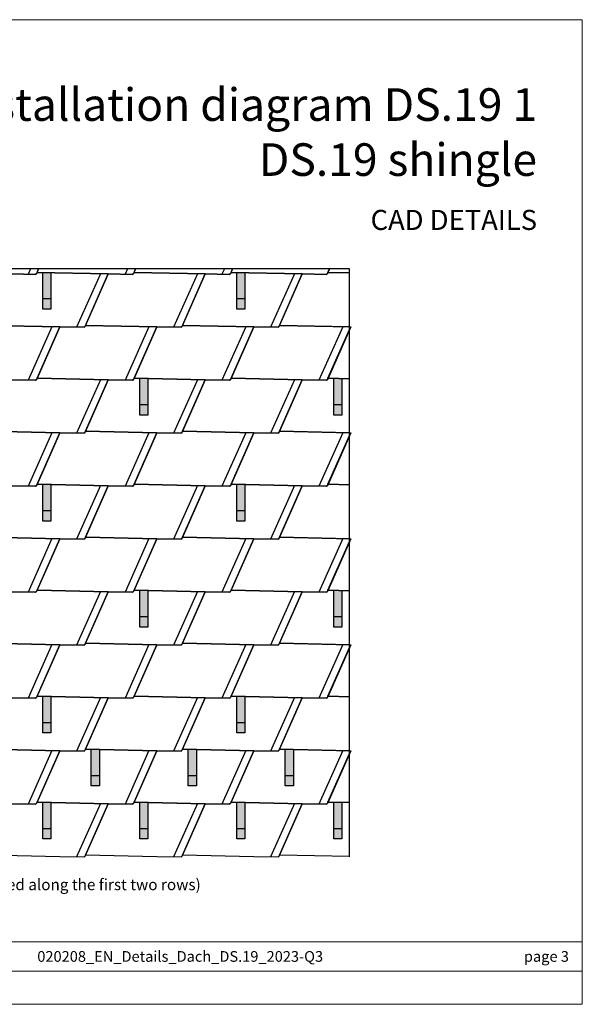
# Model space of a CAD drawing. Units: millimetres. Extents: x -19674 to 50359, y 0 to 4832.
# Drawn here: x -13923 to -11162, y 0 to 4832 of the extents above; entities that cross this region are included whole.
import ezdxf

# ---------------------------------------------------------------- set-up
doc = ezdxf.new("R2010")
doc.units = ezdxf.units.MM
for name, color, linetype, lineweight, true_color in [('01_PREFA-Dachprodukt', 7, 'Continuous', 25, 0xe1000f), ('02_PREFA-Schneefang', 7, 'Continuous', 25, 0xff7f7f), ('02_PREFA-Schneefang-schraffur', 7, 'Continuous', 25, 0xffb4b4), ('10_Blattrahmen', 7, 'Continuous', 20, 0x000000), ('99_Text_1_DE', 7, 'Continuous', 25, 0xe1000f), ('99_Text_3_DE', 7, 'Continuous', 5, 0x505f69)]:
    doc.layers.add(name, color=color, linetype=linetype, lineweight=lineweight, true_color=true_color)
doc.layers.add('01_PREFA-Dachprodukt_Kantung', color=7, linetype='Continuous', true_color=0xff8080)
doc.layers.add('99_Text_2_DE', color=7, linetype='Continuous')
doc.styles.add('Arial', font='arial.ttf')
doc.styles.add('PREFA_Standard', font='arial.ttf', dxfattribs={"height": 20})

# ---------------------------------------------------------------- blocks, each defined once
blk = doc.blocks.new('A$C303698f2')
at = {"layer": '10_Blattrahmen'}
for p, q in [((666.01, -440.96), (28.02, -440.96)), ((28.02, -455.06), (666.01, -455.06))]:
    blk.add_line(p, q, dxfattribs=at)
blk.add_lwpolyline([(666.01, -470.92), (666.01, 0), (0, 0), (0, -470.92)], close=True, dxfattribs=at)

msp = doc.modelspace()

# ---------------------------------------------------------------- hatches: boundary and pattern name
at = {"layer": '02_PREFA-Schneefang-schraffur'}
h = msp.add_hatch(color=256, dxfattribs=at)
h.dxf.hatch_style = 1
h.paths.add_polyline_path([(-13769.548, 3590.6), (-13809.552, 3591.476), (-13809.552, 3591.422)])
h.paths.add_polyline_path([(-13769.497, 3461.476), (-13769.548, 3590.6), (-13809.552, 3591.422), (-13809.497, 3461.476)])
h.paths.add_polyline_path([(-13769.481, 3411.476), (-13769.497, 3461.476), (-13809.497, 3461.476), (-13809.481, 3411.476)])
h = msp.add_hatch(color=256, dxfattribs=at)
h.dxf.hatch_style = 1
h.paths.add_polyline_path([(-12817.548, 3590.6), (-12857.552, 3591.476), (-12857.552, 3591.422)])
h.paths.add_polyline_path([(-12817.497, 3461.476), (-12817.548, 3590.6), (-12857.552, 3591.422), (-12857.497, 3461.476)])
h.paths.add_polyline_path([(-12817.481, 3411.476), (-12817.497, 3461.476), (-12857.497, 3461.476), (-12857.481, 3411.476)])
h = msp.add_hatch(color=256, dxfattribs=at)
h.dxf.hatch_style = 1
h.paths.add_polyline_path([(-13293.548, 3070.6), (-13333.552, 3071.476), (-13333.552, 3071.422)])
h.paths.add_polyline_path([(-13293.497, 2941.476), (-13293.548, 3070.6), (-13333.552, 3071.422), (-13333.497, 2941.476)])
h.paths.add_polyline_path([(-13293.481, 2891.476), (-13293.497, 2941.476), (-13333.497, 2941.476), (-13333.481, 2891.476)])
h = msp.add_hatch(color=256, dxfattribs=at)
h.dxf.hatch_style = 1
h.paths.add_polyline_path([(-12341.548, 3070.6), (-12381.552, 3071.476), (-12381.552, 3071.422)])
h.paths.add_polyline_path([(-12341.497, 2941.476), (-12341.548, 3070.6), (-12381.552, 3071.422), (-12381.497, 2941.476)])
h.paths.add_polyline_path([(-12341.481, 2891.476), (-12341.497, 2941.476), (-12381.497, 2941.476), (-12381.481, 2891.476)])
h = msp.add_hatch(color=256, dxfattribs=at)
h.dxf.hatch_style = 1
h.paths.add_polyline_path([(-13769.548, 2550.6), (-13809.552, 2551.476), (-13809.552, 2551.422)])
h.paths.add_polyline_path([(-13769.497, 2421.476), (-13769.548, 2550.6), (-13809.552, 2551.422), (-13809.497, 2421.476)])
h.paths.add_polyline_path([(-13769.481, 2371.476), (-13769.497, 2421.476), (-13809.497, 2421.476), (-13809.481, 2371.476)])
h = msp.add_hatch(color=256, dxfattribs=at)
h.dxf.hatch_style = 1
h.paths.add_polyline_path([(-12817.548, 2550.6), (-12857.552, 2551.476), (-12857.552, 2551.422)])
h.paths.add_polyline_path([(-12817.497, 2421.476), (-12817.548, 2550.6), (-12857.552, 2551.422), (-12857.497, 2421.476)])
h.paths.add_polyline_path([(-12817.481, 2371.476), (-12817.497, 2421.476), (-12857.497, 2421.476), (-12857.481, 2371.476)])
h = msp.add_hatch(color=256, dxfattribs=at)
h.dxf.hatch_style = 1
h.paths.add_polyline_path([(-13293.548, 2030.6), (-13333.552, 2031.476), (-13333.552, 2031.422)])
h.paths.add_polyline_path([(-13293.497, 1901.476), (-13293.548, 2030.6), (-13333.552, 2031.422), (-13333.497, 1901.476)])
h.paths.add_polyline_path([(-13293.481, 1851.476), (-13293.497, 1901.476), (-13333.497, 1901.476), (-13333.481, 1851.476)])
h = msp.add_hatch(color=256, dxfattribs=at)
h.dxf.hatch_style = 1
h.paths.add_polyline_path([(-12341.548, 2030.6), (-12381.552, 2031.476), (-12381.552, 2031.422)])
h.paths.add_polyline_path([(-12341.497, 1901.476), (-12341.548, 2030.6), (-12381.552, 2031.422), (-12381.497, 1901.476)])
h.paths.add_polyline_path([(-12341.481, 1851.476), (-12341.497, 1901.476), (-12381.497, 1901.476), (-12381.481, 1851.476)])
h = msp.add_hatch(color=256, dxfattribs=at)
h.dxf.hatch_style = 1
h.paths.add_polyline_path([(-13769.548, 1510.6), (-13809.552, 1511.476), (-13809.552, 1511.422)])
h.paths.add_polyline_path([(-13769.497, 1381.476), (-13769.548, 1510.6), (-13809.552, 1511.422), (-13809.497, 1381.476)])
h.paths.add_polyline_path([(-13769.481, 1331.476), (-13769.497, 1381.476), (-13809.497, 1381.476), (-13809.481, 1331.476)])
h = msp.add_hatch(color=256, dxfattribs=at)
h.dxf.hatch_style = 1
h.paths.add_polyline_path([(-12817.548, 1510.6), (-12857.552, 1511.476), (-12857.552, 1511.422)])
h.paths.add_polyline_path([(-12817.497, 1381.476), (-12817.548, 1510.6), (-12857.552, 1511.422), (-12857.497, 1381.476)])
h.paths.add_polyline_path([(-12817.481, 1331.476), (-12817.497, 1381.476), (-12857.497, 1381.476), (-12857.481, 1331.476)])
h = msp.add_hatch(color=256, dxfattribs=at)
h.dxf.hatch_style = 1
h.paths.add_polyline_path([(-13531.548, 1250.6), (-13571.552, 1251.476), (-13571.552, 1251.422)])
h.paths.add_polyline_path([(-13531.497, 1121.476), (-13531.548, 1250.6), (-13571.552, 1251.422), (-13571.497, 1121.476)])
h.paths.add_polyline_path([(-13531.481, 1071.476), (-13531.497, 1121.476), (-13571.497, 1121.476), (-13571.481, 1071.476)])
h = msp.add_hatch(color=256, dxfattribs=at)
h.dxf.hatch_style = 1
h.paths.add_polyline_path([(-13055.548, 1250.6), (-13095.552, 1251.476), (-13095.552, 1251.422)])
h.paths.add_polyline_path([(-13055.497, 1121.476), (-13055.548, 1250.6), (-13095.552, 1251.422), (-13095.497, 1121.476)])
h.paths.add_polyline_path([(-13055.481, 1071.476), (-13055.497, 1121.476), (-13095.497, 1121.476), (-13095.481, 1071.476)])
h = msp.add_hatch(color=256, dxfattribs=at)
h.dxf.hatch_style = 1
h.paths.add_polyline_path([(-12579.548, 1250.6), (-12619.552, 1251.476), (-12619.552, 1251.422)])
h.paths.add_polyline_path([(-12579.497, 1121.476), (-12579.548, 1250.6), (-12619.552, 1251.422), (-12619.497, 1121.476)])
h.paths.add_polyline_path([(-12579.481, 1071.476), (-12579.497, 1121.476), (-12619.497, 1121.476), (-12619.481, 1071.476)])
h = msp.add_hatch(color=256, dxfattribs=at)
h.dxf.hatch_style = 1
h.paths.add_polyline_path([(-13769.548, 990.6), (-13809.552, 991.476), (-13809.552, 991.422)])
h.paths.add_polyline_path([(-13769.497, 861.476), (-13769.548, 990.6), (-13809.552, 991.422), (-13809.497, 861.476)])
h.paths.add_polyline_path([(-13769.481, 811.476), (-13769.497, 861.476), (-13809.497, 861.476), (-13809.481, 811.476)])
h = msp.add_hatch(color=256, dxfattribs=at)
h.dxf.hatch_style = 1
h.paths.add_polyline_path([(-13293.548, 990.6), (-13333.552, 991.476), (-13333.552, 991.422)])
h.paths.add_polyline_path([(-13293.497, 861.476), (-13293.548, 990.6), (-13333.552, 991.422), (-13333.497, 861.476)])
h.paths.add_polyline_path([(-13293.481, 811.476), (-13293.497, 861.476), (-13333.497, 861.476), (-13333.481, 811.476)])
h = msp.add_hatch(color=256, dxfattribs=at)
h.dxf.hatch_style = 1
h.paths.add_polyline_path([(-12817.548, 990.6), (-12857.552, 991.476), (-12857.552, 991.422)])
h.paths.add_polyline_path([(-12817.497, 861.476), (-12817.548, 990.6), (-12857.552, 991.422), (-12857.497, 861.476)])
h.paths.add_polyline_path([(-12817.481, 811.476), (-12817.497, 861.476), (-12857.497, 861.476), (-12857.481, 811.476)])
h = msp.add_hatch(color=256, dxfattribs=at)
h.dxf.hatch_style = 1
h.paths.add_polyline_path([(-12341.548, 990.6), (-12381.552, 991.476), (-12381.552, 991.422)])
h.paths.add_polyline_path([(-12341.497, 861.476), (-12341.548, 990.6), (-12381.552, 991.422), (-12381.497, 861.476)])
h.paths.add_polyline_path([(-12341.481, 811.476), (-12341.497, 861.476), (-12381.497, 861.476), (-12381.481, 811.476)])

# ---------------------------------------------------------------- linework, layer by layer
at = {"layer": '01_PREFA-Dachprodukt'}
for points in [[(-12303.962, 723.421), (-12303.962, 3608.643), (-16931.858, 3608.643), (-16931.858, 732.096)], [(-13840.951, 3585.118), (-13841.373, 3585.062), (-13841.688, 3584.996), (-13842.102, 3584.877), (-13842.571, 3584.692), (-13843.215, 3584.343), (-13843.574, 3584.089), (-13844.013, 3583.702), (-13844.172, 3583.539), (-13844.378, 3583.302), (-13844.551, 3583.077), (-13844.692, 3582.871), (-13844.805, 3582.691), (-13844.864, 3582.589), (-13844.993, 3582.345), (-13964.022, 3584.434), (-14313.858, 3592.096), (-14306.525, 3608.643)], [(-13964.022, 3584.434), (-13844.993, 3582.345), (-13844.864, 3582.589), (-13844.805, 3582.691), (-13844.692, 3582.871), (-13844.551, 3583.077), (-13844.378, 3583.302), (-13844.172, 3583.539), (-13844.013, 3583.702), (-13843.574, 3584.089), (-13843.215, 3584.343), (-13842.571, 3584.692), (-13842.102, 3584.877), (-13841.688, 3584.996), (-13841.373, 3585.062), (-13840.951, 3585.118), (-13837.858, 3592.096), (-13488.022, 3584.434), (-13602.951, 3325.118)], [(-13830.525, 3608.643), (-13840.951, 3585.118)], [(-13364.951, 3585.118), (-13365.373, 3585.062), (-13365.688, 3584.996), (-13366.102, 3584.877), (-13366.571, 3584.692), (-13367.215, 3584.343), (-13367.574, 3584.089), (-13368.013, 3583.702), (-13368.172, 3583.539), (-13368.378, 3583.302), (-13368.551, 3583.077), (-13368.692, 3582.871), (-13368.805, 3582.691), (-13368.864, 3582.589), (-13368.993, 3582.345), (-13488.022, 3584.434), (-13837.858, 3592.096), (-13830.525, 3608.643)], [(-13126.951, 3325.118), (-13127.373, 3325.062), (-13127.688, 3324.996), (-13128.102, 3324.877), (-13128.571, 3324.692), (-13129.215, 3324.343), (-13129.574, 3324.089), (-13130.013, 3323.702), (-13130.172, 3323.539), (-13130.378, 3323.302), (-13130.551, 3323.077), (-13130.692, 3322.871), (-13130.805, 3322.691), (-13130.864, 3322.59), (-13130.993, 3322.345), (-13250.022, 3324.434), (-13599.858, 3332.096), (-13488.022, 3584.434), (-13368.993, 3582.345), (-13368.864, 3582.589), (-13368.805, 3582.691), (-13368.692, 3582.871), (-13368.551, 3583.077), (-13368.378, 3583.302), (-13368.172, 3583.539), (-13368.013, 3583.702), (-13367.574, 3584.089), (-13367.215, 3584.343), (-13366.571, 3584.692), (-13366.102, 3584.877), (-13365.688, 3584.996), (-13365.373, 3585.062), (-13364.951, 3585.118), (-13361.858, 3592.096), (-13012.022, 3584.434), (-13126.951, 3325.118)], [(-13354.525, 3608.643), (-13364.951, 3585.118)], [(-12888.951, 3585.118), (-12889.373, 3585.062), (-12889.688, 3584.996), (-12890.102, 3584.877), (-12890.571, 3584.692), (-12891.215, 3584.343), (-12891.574, 3584.089), (-12892.013, 3583.702), (-12892.172, 3583.539), (-12892.378, 3583.302), (-12892.551, 3583.077), (-12892.692, 3582.871), (-12892.805, 3582.691), (-12892.864, 3582.589), (-12892.993, 3582.345), (-13012.022, 3584.434), (-13361.858, 3592.096), (-13354.525, 3608.643)], [(-12650.951, 3325.118), (-12651.373, 3325.062), (-12651.688, 3324.996), (-12652.102, 3324.877), (-12652.571, 3324.692), (-12653.215, 3324.343), (-12653.574, 3324.089), (-12654.013, 3323.702), (-12654.172, 3323.539), (-12654.378, 3323.302), (-12654.551, 3323.077), (-12654.692, 3322.871), (-12654.805, 3322.691), (-12654.864, 3322.59), (-12654.993, 3322.345), (-12774.022, 3324.434), (-13123.858, 3332.096), (-13012.022, 3584.434), (-12892.993, 3582.345), (-12892.864, 3582.589), (-12892.805, 3582.691), (-12892.692, 3582.871), (-12892.551, 3583.077), (-12892.378, 3583.302), (-12892.172, 3583.539), (-12892.013, 3583.702), (-12891.574, 3584.089), (-12891.215, 3584.343), (-12890.571, 3584.692), (-12890.102, 3584.877), (-12889.688, 3584.996), (-12889.373, 3585.062), (-12888.951, 3585.118), (-12885.858, 3592.096), (-12536.022, 3584.434), (-12650.951, 3325.118)], [(-12878.525, 3608.643), (-12888.951, 3585.118)], [(-12412.951, 3585.118), (-12413.373, 3585.062), (-12413.688, 3584.996), (-12414.102, 3584.877), (-12414.571, 3584.692), (-12415.215, 3584.343), (-12415.574, 3584.089), (-12416.013, 3583.702), (-12416.172, 3583.539), (-12416.378, 3583.302), (-12416.551, 3583.077), (-12416.692, 3582.871), (-12416.805, 3582.691), (-12416.864, 3582.589), (-12416.993, 3582.345), (-12536.022, 3584.434), (-12885.858, 3592.096), (-12878.525, 3608.643)], [(-12303.962, 3324.564), (-12647.858, 3332.096), (-12536.022, 3584.434), (-12416.993, 3582.345), (-12416.864, 3582.589), (-12416.805, 3582.691), (-12416.692, 3582.871), (-12416.551, 3583.077), (-12416.378, 3583.302), (-12416.172, 3583.539), (-12416.013, 3583.702), (-12415.574, 3584.089), (-12415.215, 3584.343), (-12414.571, 3584.692), (-12414.102, 3584.877), (-12413.688, 3584.996), (-12413.373, 3585.062), (-12412.951, 3585.118), (-12409.858, 3592.096), (-12303.962, 3589.777)], [(-12402.525, 3608.643), (-12412.951, 3585.118)], [(-12303.962, 3589.777), (-12409.858, 3592.096), (-12402.525, 3608.643)], [(-13602.951, 3325.118), (-13603.373, 3325.062), (-13603.688, 3324.996), (-13604.102, 3324.877), (-13604.571, 3324.692), (-13605.215, 3324.343), (-13605.574, 3324.089), (-13606.013, 3323.702), (-13606.172, 3323.539), (-13606.378, 3323.302), (-13606.551, 3323.077), (-13606.692, 3322.871), (-13606.805, 3322.691), (-13606.864, 3322.59), (-13606.993, 3322.345), (-13726.022, 3324.434), (-14075.858, 3332.096)], [(-14075.858, 3332.096), (-13726.022, 3324.434), (-13840.951, 3065.118)], [(-13364.951, 3065.118), (-13365.372, 3065.062), (-13365.688, 3064.996), (-13366.102, 3064.877), (-13366.571, 3064.692), (-13367.215, 3064.343), (-13367.574, 3064.089), (-13368.013, 3063.702), (-13368.172, 3063.539), (-13368.378, 3063.302), (-13368.551, 3063.077), (-13368.692, 3062.871), (-13368.805, 3062.691), (-13368.864, 3062.59), (-13368.993, 3062.345), (-13488.022, 3064.434), (-13837.858, 3072.096), (-13726.022, 3324.434), (-13606.993, 3322.345), (-13606.864, 3322.59), (-13606.805, 3322.691), (-13606.692, 3322.871), (-13606.551, 3323.077), (-13606.378, 3323.302), (-13606.172, 3323.539), (-13606.013, 3323.702), (-13605.574, 3324.089), (-13605.215, 3324.343), (-13604.571, 3324.692), (-13604.102, 3324.877), (-13603.688, 3324.996), (-13603.373, 3325.062), (-13602.951, 3325.118), (-13599.858, 3332.096), (-13250.022, 3324.434), (-13364.951, 3065.118)], [(-12888.951, 3065.118), (-12889.372, 3065.062), (-12889.688, 3064.996), (-12890.102, 3064.877), (-12890.571, 3064.692), (-12891.215, 3064.343), (-12891.574, 3064.089), (-12892.013, 3063.702), (-12892.172, 3063.539), (-12892.378, 3063.302), (-12892.551, 3063.077), (-12892.692, 3062.871), (-12892.805, 3062.691), (-12892.864, 3062.59), (-12892.993, 3062.345), (-13012.022, 3064.434), (-13361.858, 3072.096), (-13250.022, 3324.434), (-13130.993, 3322.345), (-13130.864, 3322.59), (-13130.805, 3322.691), (-13130.692, 3322.871), (-13130.551, 3323.077), (-13130.378, 3323.302), (-13130.172, 3323.539), (-13130.013, 3323.702), (-13129.574, 3324.089), (-13129.215, 3324.343), (-13128.571, 3324.692), (-13128.102, 3324.877), (-13127.688, 3324.996), (-13127.373, 3325.062), (-13126.951, 3325.118), (-13123.858, 3332.096), (-12774.022, 3324.434), (-12888.951, 3065.118)], [(-12412.951, 3065.118), (-12413.372, 3065.062), (-12413.688, 3064.996), (-12414.102, 3064.877), (-12414.571, 3064.692), (-12415.215, 3064.343), (-12415.574, 3064.089), (-12416.013, 3063.702), (-12416.172, 3063.539), (-12416.378, 3063.302), (-12416.551, 3063.077), (-12416.692, 3062.871), (-12416.805, 3062.691), (-12416.864, 3062.59), (-12416.993, 3062.345), (-12536.022, 3064.434), (-12885.858, 3072.096), (-12774.022, 3324.434), (-12654.993, 3322.345), (-12654.864, 3322.59), (-12654.805, 3322.691), (-12654.692, 3322.871), (-12654.551, 3323.077), (-12654.378, 3323.302), (-12654.172, 3323.539), (-12654.013, 3323.702), (-12653.574, 3324.089), (-12653.215, 3324.343), (-12652.571, 3324.692), (-12652.102, 3324.877), (-12651.688, 3324.996), (-12651.373, 3325.062), (-12650.951, 3325.118), (-12647.858, 3332.096), (-12298.022, 3324.434), (-12412.951, 3065.118)], [(-12303.962, 3069.777), (-12409.858, 3072.096), (-12303.962, 3311.032)], [(-13964.022, 3064.434), (-13844.993, 3062.345), (-13844.864, 3062.59), (-13844.805, 3062.691), (-13844.692, 3062.871), (-13844.551, 3063.077), (-13844.378, 3063.302), (-13844.172, 3063.539), (-13844.013, 3063.702), (-13843.574, 3064.089), (-13843.215, 3064.343), (-13842.571, 3064.692), (-13842.102, 3064.877), (-13841.688, 3064.996), (-13841.372, 3065.062), (-13840.951, 3065.118), (-13837.858, 3072.096), (-13488.022, 3064.434), (-13602.951, 2805.118)], [(-13840.951, 3065.118), (-13841.372, 3065.062), (-13841.688, 3064.996), (-13842.102, 3064.877), (-13842.571, 3064.692), (-13843.215, 3064.343), (-13843.574, 3064.089), (-13844.013, 3063.702), (-13844.172, 3063.539), (-13844.378, 3063.302), (-13844.551, 3063.077), (-13844.692, 3062.871), (-13844.805, 3062.691), (-13844.864, 3062.59), (-13844.993, 3062.345), (-13964.022, 3064.434)], [(-13126.951, 2805.118), (-13127.372, 2805.062), (-13127.688, 2804.996), (-13128.102, 2804.877), (-13128.571, 2804.692), (-13129.215, 2804.343), (-13129.574, 2804.089), (-13130.013, 2803.702), (-13130.172, 2803.539), (-13130.378, 2803.302), (-13130.551, 2803.077), (-13130.692, 2802.871), (-13130.805, 2802.691), (-13130.864, 2802.59), (-13130.993, 2802.345), (-13250.022, 2804.434), (-13599.858, 2812.096), (-13488.022, 3064.434), (-13368.993, 3062.345), (-13368.864, 3062.59), (-13368.805, 3062.691), (-13368.692, 3062.871), (-13368.551, 3063.077), (-13368.378, 3063.302), (-13368.172, 3063.539), (-13368.013, 3063.702), (-13367.574, 3064.089), (-13367.215, 3064.343), (-13366.571, 3064.692), (-13366.102, 3064.877), (-13365.688, 3064.996), (-13365.372, 3065.062), (-13364.951, 3065.118), (-13361.858, 3072.096), (-13012.022, 3064.434), (-13126.951, 2805.118)], [(-12650.951, 2805.118), (-12651.372, 2805.062), (-12651.688, 2804.996), (-12652.102, 2804.877), (-12652.571, 2804.692), (-12653.215, 2804.343), (-12653.574, 2804.089), (-12654.013, 2803.702), (-12654.172, 2803.539), (-12654.378, 2803.302), (-12654.551, 2803.077), (-12654.692, 2802.871), (-12654.805, 2802.691), (-12654.864, 2802.59), (-12654.993, 2802.345), (-12774.022, 2804.434), (-13123.858, 2812.096), (-13012.022, 3064.434), (-12892.993, 3062.345), (-12892.864, 3062.59), (-12892.805, 3062.691), (-12892.692, 3062.871), (-12892.551, 3063.077), (-12892.378, 3063.302), (-12892.172, 3063.539), (-12892.013, 3063.702), (-12891.574, 3064.089), (-12891.215, 3064.343), (-12890.571, 3064.692), (-12890.102, 3064.877), (-12889.688, 3064.996), (-12889.372, 3065.062), (-12888.951, 3065.118), (-12885.858, 3072.096), (-12536.022, 3064.434), (-12650.951, 2805.118)], [(-12303.962, 2804.564), (-12647.858, 2812.096), (-12536.022, 3064.434), (-12416.993, 3062.345), (-12416.864, 3062.59), (-12416.805, 3062.691), (-12416.692, 3062.871), (-12416.551, 3063.077), (-12416.378, 3063.302), (-12416.172, 3063.539), (-12416.013, 3063.702), (-12415.574, 3064.089), (-12415.215, 3064.343), (-12414.571, 3064.692), (-12414.102, 3064.877), (-12413.688, 3064.996), (-12413.372, 3065.062), (-12412.951, 3065.118), (-12409.858, 3072.096), (-12303.962, 3069.777)], [(-13602.951, 2805.118), (-13603.372, 2805.062), (-13603.688, 2804.996), (-13604.102, 2804.877), (-13604.571, 2804.692), (-13605.215, 2804.343), (-13605.574, 2804.089), (-13606.013, 2803.702), (-13606.172, 2803.539), (-13606.378, 2803.302), (-13606.551, 2803.077), (-13606.692, 2802.871), (-13606.805, 2802.691), (-13606.864, 2802.59), (-13606.993, 2802.345), (-13726.022, 2804.434), (-14075.858, 2812.096)], [(-14075.858, 2812.096), (-13726.022, 2804.434), (-13840.951, 2545.118)], [(-13364.951, 2545.118), (-13365.372, 2545.062), (-13365.688, 2544.996), (-13366.102, 2544.877), (-13366.571, 2544.692), (-13367.215, 2544.343), (-13367.574, 2544.089), (-13368.013, 2543.702), (-13368.172, 2543.539), (-13368.378, 2543.302), (-13368.55, 2543.077), (-13368.692, 2542.871), (-13368.804, 2542.691), (-13368.864, 2542.59), (-13368.993, 2542.345), (-13488.022, 2544.434), (-13837.858, 2552.096), (-13726.022, 2804.434), (-13606.993, 2802.345), (-13606.864, 2802.59), (-13606.805, 2802.691), (-13606.692, 2802.871), (-13606.551, 2803.077), (-13606.378, 2803.302), (-13606.172, 2803.539), (-13606.013, 2803.702), (-13605.574, 2804.089), (-13605.215, 2804.343), (-13604.571, 2804.692), (-13604.102, 2804.877), (-13603.688, 2804.996), (-13603.372, 2805.062), (-13602.951, 2805.118), (-13599.858, 2812.096), (-13250.022, 2804.434), (-13364.951, 2545.118)], [(-12888.951, 2545.118), (-12889.372, 2545.062), (-12889.688, 2544.996), (-12890.102, 2544.877), (-12890.571, 2544.692), (-12891.215, 2544.343), (-12891.574, 2544.089), (-12892.013, 2543.702), (-12892.172, 2543.539), (-12892.378, 2543.302), (-12892.55, 2543.077), (-12892.692, 2542.871), (-12892.804, 2542.691), (-12892.864, 2542.59), (-12892.993, 2542.345), (-13012.022, 2544.434), (-13361.858, 2552.096), (-13250.022, 2804.434), (-13130.993, 2802.345), (-13130.864, 2802.59), (-13130.805, 2802.691), (-13130.692, 2802.871), (-13130.551, 2803.077), (-13130.378, 2803.302), (-13130.172, 2803.539), (-13130.013, 2803.702), (-13129.574, 2804.089), (-13129.215, 2804.343), (-13128.571, 2804.692), (-13128.102, 2804.877), (-13127.688, 2804.996), (-13127.372, 2805.062), (-13126.951, 2805.118), (-13123.858, 2812.096), (-12774.022, 2804.434), (-12888.951, 2545.118)], [(-12412.951, 2545.118), (-12413.372, 2545.062), (-12413.688, 2544.996), (-12414.102, 2544.877), (-12414.571, 2544.692), (-12415.215, 2544.343), (-12415.574, 2544.089), (-12416.013, 2543.702), (-12416.172, 2543.539), (-12416.378, 2543.302), (-12416.55, 2543.077), (-12416.692, 2542.871), (-12416.804, 2542.691), (-12416.864, 2542.59), (-12416.993, 2542.345), (-12536.022, 2544.434), (-12885.858, 2552.096), (-12774.022, 2804.434), (-12654.993, 2802.345), (-12654.864, 2802.59), (-12654.805, 2802.691), (-12654.692, 2802.871), (-12654.551, 2803.077), (-12654.378, 2803.302), (-12654.172, 2803.539), (-12654.013, 2803.702), (-12653.574, 2804.089), (-12653.215, 2804.343), (-12652.571, 2804.692), (-12652.102, 2804.877), (-12651.688, 2804.996), (-12651.372, 2805.062), (-12650.951, 2805.118), (-12647.858, 2812.096), (-12298.022, 2804.434), (-12412.951, 2545.118)], [(-12303.962, 2549.777), (-12409.858, 2552.096), (-12303.962, 2791.031)], [(-13964.022, 2544.434), (-13844.993, 2542.345), (-13844.864, 2542.59), (-13844.804, 2542.691), (-13844.692, 2542.871), (-13844.55, 2543.077), (-13844.378, 2543.302), (-13844.172, 2543.539), (-13844.013, 2543.702), (-13843.574, 2544.089), (-13843.215, 2544.343), (-13842.571, 2544.692), (-13842.102, 2544.877), (-13841.688, 2544.996), (-13841.372, 2545.062), (-13840.951, 2545.118), (-13837.858, 2552.096), (-13488.022, 2544.434), (-13602.951, 2285.118)], [(-13840.951, 2545.118), (-13841.372, 2545.062), (-13841.688, 2544.996), (-13842.102, 2544.877), (-13842.571, 2544.692), (-13843.215, 2544.343), (-13843.574, 2544.089), (-13844.013, 2543.702), (-13844.172, 2543.539), (-13844.378, 2543.302), (-13844.55, 2543.077), (-13844.692, 2542.871), (-13844.804, 2542.691), (-13844.864, 2542.59), (-13844.993, 2542.345), (-13964.022, 2544.434)], [(-13126.951, 2285.118), (-13127.372, 2285.062), (-13127.688, 2284.996), (-13128.102, 2284.877), (-13128.571, 2284.692), (-13129.215, 2284.343), (-13129.574, 2284.089), (-13130.013, 2283.702), (-13130.172, 2283.539), (-13130.378, 2283.302), (-13130.55, 2283.077), (-13130.692, 2282.871), (-13130.804, 2282.691), (-13130.864, 2282.59), (-13130.993, 2282.345), (-13250.022, 2284.434), (-13599.858, 2292.096), (-13488.022, 2544.434), (-13368.993, 2542.345), (-13368.864, 2542.59), (-13368.804, 2542.691), (-13368.692, 2542.871), (-13368.55, 2543.077), (-13368.378, 2543.302), (-13368.172, 2543.539), (-13368.013, 2543.702), (-13367.574, 2544.089), (-13367.215, 2544.343), (-13366.571, 2544.692), (-13366.102, 2544.877), (-13365.688, 2544.996), (-13365.372, 2545.062), (-13364.951, 2545.118), (-13361.858, 2552.096), (-13012.022, 2544.434), (-13126.951, 2285.118)], [(-12650.951, 2285.118), (-12651.372, 2285.062), (-12651.688, 2284.996), (-12652.102, 2284.877), (-12652.571, 2284.692), (-12653.215, 2284.343), (-12653.574, 2284.089), (-12654.013, 2283.702), (-12654.172, 2283.539), (-12654.378, 2283.302), (-12654.55, 2283.077), (-12654.692, 2282.871), (-12654.804, 2282.691), (-12654.864, 2282.59), (-12654.993, 2282.345), (-12774.022, 2284.434), (-13123.858, 2292.096), (-13012.022, 2544.434), (-12892.993, 2542.345), (-12892.864, 2542.59), (-12892.804, 2542.691), (-12892.692, 2542.871), (-12892.55, 2543.077), (-12892.378, 2543.302), (-12892.172, 2543.539), (-12892.013, 2543.702), (-12891.574, 2544.089), (-12891.215, 2544.343), (-12890.571, 2544.692), (-12890.102, 2544.877), (-12889.688, 2544.996), (-12889.372, 2545.062), (-12888.951, 2545.118), (-12885.858, 2552.096), (-12536.022, 2544.434), (-12650.951, 2285.118)], [(-12303.962, 2284.564), (-12647.858, 2292.096), (-12536.022, 2544.434), (-12416.993, 2542.345), (-12416.864, 2542.59), (-12416.804, 2542.691), (-12416.692, 2542.871), (-12416.55, 2543.077), (-12416.378, 2543.302), (-12416.172, 2543.539), (-12416.013, 2543.702), (-12415.574, 2544.089), (-12415.215, 2544.343), (-12414.571, 2544.692), (-12414.102, 2544.877), (-12413.688, 2544.996), (-12413.372, 2545.062), (-12412.951, 2545.118), (-12409.858, 2552.096), (-12303.962, 2549.777)], [(-13602.951, 2285.118), (-13603.372, 2285.062), (-13603.688, 2284.996), (-13604.102, 2284.877), (-13604.571, 2284.692), (-13605.215, 2284.343), (-13605.574, 2284.089), (-13606.013, 2283.702), (-13606.172, 2283.539), (-13606.378, 2283.302), (-13606.55, 2283.077), (-13606.692, 2282.871), (-13606.804, 2282.691), (-13606.864, 2282.59), (-13606.993, 2282.345), (-13726.022, 2284.434), (-14075.858, 2292.096)], [(-14075.858, 2292.096), (-13726.022, 2284.434), (-13840.951, 2025.118)], [(-13364.951, 2025.118), (-13365.372, 2025.062), (-13365.688, 2024.996), (-13366.102, 2024.877), (-13366.571, 2024.692), (-13367.215, 2024.343), (-13367.574, 2024.089), (-13368.013, 2023.702), (-13368.172, 2023.539), (-13368.378, 2023.302), (-13368.55, 2023.077), (-13368.692, 2022.871), (-13368.804, 2022.691), (-13368.864, 2022.59), (-13368.993, 2022.345), (-13488.022, 2024.434), (-13837.858, 2032.096), (-13726.022, 2284.434), (-13606.993, 2282.345), (-13606.864, 2282.59), (-13606.804, 2282.691), (-13606.692, 2282.871), (-13606.55, 2283.077), (-13606.378, 2283.302), (-13606.172, 2283.539), (-13606.013, 2283.702), (-13605.574, 2284.089), (-13605.215, 2284.343), (-13604.571, 2284.692), (-13604.102, 2284.877), (-13603.688, 2284.996), (-13603.372, 2285.062), (-13602.951, 2285.118), (-13599.858, 2292.096), (-13250.022, 2284.434), (-13364.951, 2025.118)], [(-12888.951, 2025.118), (-12889.372, 2025.062), (-12889.688, 2024.996), (-12890.102, 2024.877), (-12890.571, 2024.692), (-12891.215, 2024.343), (-12891.574, 2024.089), (-12892.013, 2023.702), (-12892.172, 2023.539), (-12892.378, 2023.302), (-12892.55, 2023.077), (-12892.692, 2022.871), (-12892.804, 2022.691), (-12892.864, 2022.59), (-12892.993, 2022.345), (-13012.022, 2024.434), (-13361.858, 2032.096), (-13250.022, 2284.434), (-13130.993, 2282.345), (-13130.864, 2282.59), (-13130.804, 2282.691), (-13130.692, 2282.871), (-13130.55, 2283.077), (-13130.378, 2283.302), (-13130.172, 2283.539), (-13130.013, 2283.702), (-13129.574, 2284.089), (-13129.215, 2284.343), (-13128.571, 2284.692), (-13128.102, 2284.877), (-13127.688, 2284.996), (-13127.372, 2285.062), (-13126.951, 2285.118), (-13123.858, 2292.096), (-12774.022, 2284.434), (-12888.951, 2025.118)], [(-12412.951, 2025.118), (-12413.372, 2025.062), (-12413.688, 2024.996), (-12414.102, 2024.877), (-12414.571, 2024.692), (-12415.215, 2024.343), (-12415.574, 2024.089), (-12416.013, 2023.702), (-12416.172, 2023.539), (-12416.378, 2023.302), (-12416.55, 2023.077), (-12416.692, 2022.871), (-12416.804, 2022.691), (-12416.864, 2022.59), (-12416.993, 2022.345), (-12536.022, 2024.434), (-12885.858, 2032.096), (-12774.022, 2284.434), (-12654.993, 2282.345), (-12654.864, 2282.59), (-12654.804, 2282.691), (-12654.692, 2282.871), (-12654.55, 2283.077), (-12654.378, 2283.302), (-12654.172, 2283.539), (-12654.013, 2283.702), (-12653.574, 2284.089), (-12653.215, 2284.343), (-12652.571, 2284.692), (-12652.102, 2284.877), (-12651.688, 2284.996), (-12651.372, 2285.062), (-12650.951, 2285.118), (-12647.858, 2292.096), (-12298.022, 2284.434), (-12412.951, 2025.118)], [(-12303.962, 2029.777), (-12409.858, 2032.096), (-12303.962, 2271.031)], [(-13964.022, 2024.434), (-13844.993, 2022.345), (-13844.864, 2022.59), (-13844.804, 2022.691), (-13844.692, 2022.871), (-13844.55, 2023.077), (-13844.378, 2023.302), (-13844.172, 2023.539), (-13844.013, 2023.702), (-13843.574, 2024.089), (-13843.215, 2024.343), (-13842.571, 2024.692), (-13842.102, 2024.877), (-13841.688, 2024.996), (-13841.372, 2025.062), (-13840.951, 2025.118), (-13837.858, 2032.096), (-13488.022, 2024.434), (-13602.951, 1765.118)], [(-13126.951, 1765.118), (-13127.372, 1765.062), (-13127.688, 1764.996), (-13128.102, 1764.877), (-13128.571, 1764.692), (-13129.215, 1764.343), (-13129.574, 1764.089), (-13130.013, 1763.702), (-13130.172, 1763.539), (-13130.378, 1763.302), (-13130.55, 1763.077), (-13130.692, 1762.871), (-13130.804, 1762.691), (-13130.864, 1762.59), (-13130.993, 1762.345), (-13250.022, 1764.434), (-13599.858, 1772.096), (-13488.022, 2024.434), (-13368.993, 2022.345), (-13368.864, 2022.59), (-13368.804, 2022.691), (-13368.692, 2022.871), (-13368.55, 2023.077), (-13368.378, 2023.302), (-13368.172, 2023.539), (-13368.013, 2023.702), (-13367.574, 2024.089), (-13367.215, 2024.343), (-13366.571, 2024.692), (-13366.102, 2024.877), (-13365.688, 2024.996), (-13365.372, 2025.062), (-13364.951, 2025.118), (-13361.858, 2032.096), (-13012.022, 2024.434), (-13126.951, 1765.118)], [(-12650.951, 1765.118), (-12651.372, 1765.062), (-12651.688, 1764.996), (-12652.102, 1764.877), (-12652.571, 1764.692), (-12653.215, 1764.343), (-12653.574, 1764.089), (-12654.013, 1763.702), (-12654.172, 1763.539), (-12654.378, 1763.302), (-12654.55, 1763.077), (-12654.692, 1762.871), (-12654.804, 1762.691), (-12654.864, 1762.59), (-12654.993, 1762.345), (-12774.022, 1764.434), (-13123.858, 1772.096), (-13012.022, 2024.434), (-12892.993, 2022.345), (-12892.864, 2022.59), (-12892.804, 2022.691), (-12892.692, 2022.871), (-12892.55, 2023.077), (-12892.378, 2023.302), (-12892.172, 2023.539), (-12892.013, 2023.702), (-12891.574, 2024.089), (-12891.215, 2024.343), (-12890.571, 2024.692), (-12890.102, 2024.877), (-12889.688, 2024.996), (-12889.372, 2025.062), (-12888.951, 2025.118), (-12885.858, 2032.096), (-12536.022, 2024.434), (-12650.951, 1765.118)], [(-12303.962, 1764.564), (-12647.858, 1772.096), (-12536.022, 2024.434), (-12416.993, 2022.345), (-12416.864, 2022.59), (-12416.804, 2022.691), (-12416.692, 2022.871), (-12416.55, 2023.077), (-12416.378, 2023.302), (-12416.172, 2023.539), (-12416.013, 2023.702), (-12415.574, 2024.089), (-12415.215, 2024.343), (-12414.571, 2024.692), (-12414.102, 2024.877), (-12413.688, 2024.996), (-12413.372, 2025.062), (-12412.951, 2025.118), (-12409.858, 2032.096), (-12303.962, 2029.777)], [(-13840.951, 2025.118), (-13841.372, 2025.062), (-13841.688, 2024.996), (-13842.102, 2024.877), (-13842.571, 2024.692), (-13843.215, 2024.343), (-13843.574, 2024.089), (-13844.013, 2023.702), (-13844.172, 2023.539), (-13844.378, 2023.302), (-13844.55, 2023.077), (-13844.692, 2022.871), (-13844.804, 2022.691), (-13844.864, 2022.59), (-13844.993, 2022.345), (-13964.022, 2024.434)], [(-13602.951, 1765.118), (-13603.372, 1765.062), (-13603.688, 1764.996), (-13604.102, 1764.877), (-13604.571, 1764.692), (-13605.215, 1764.343), (-13605.574, 1764.089), (-13606.013, 1763.702), (-13606.172, 1763.539), (-13606.378, 1763.302), (-13606.55, 1763.077), (-13606.692, 1762.871), (-13606.804, 1762.691), (-13606.864, 1762.59), (-13606.993, 1762.345), (-13726.022, 1764.434), (-14075.858, 1772.096)], [(-14075.858, 1772.096), (-13726.022, 1764.434), (-13840.951, 1505.118)], [(-13364.95, 1505.118), (-13365.372, 1505.062), (-13365.688, 1504.996), (-13366.102, 1504.877), (-13366.571, 1504.692), (-13367.215, 1504.343), (-13367.574, 1504.089), (-13368.013, 1503.702), (-13368.172, 1503.539), (-13368.378, 1503.302), (-13368.55, 1503.077), (-13368.692, 1502.871), (-13368.804, 1502.691), (-13368.864, 1502.59), (-13368.993, 1502.345), (-13488.022, 1504.434), (-13837.858, 1512.096), (-13726.022, 1764.434), (-13606.993, 1762.345), (-13606.864, 1762.59), (-13606.804, 1762.691), (-13606.692, 1762.871), (-13606.55, 1763.077), (-13606.378, 1763.302), (-13606.172, 1763.539), (-13606.013, 1763.702), (-13605.574, 1764.089), (-13605.215, 1764.343), (-13604.571, 1764.692), (-13604.102, 1764.877), (-13603.688, 1764.996), (-13603.372, 1765.062), (-13602.951, 1765.118), (-13599.858, 1772.096), (-13250.022, 1764.434), (-13364.951, 1505.118)], [(-12888.95, 1505.118), (-12889.372, 1505.062), (-12889.688, 1504.996), (-12890.102, 1504.877), (-12890.571, 1504.692), (-12891.215, 1504.343), (-12891.574, 1504.089), (-12892.013, 1503.702), (-12892.172, 1503.539), (-12892.378, 1503.302), (-12892.55, 1503.077), (-12892.692, 1502.871), (-12892.804, 1502.691), (-12892.864, 1502.59), (-12892.993, 1502.345), (-13012.022, 1504.434), (-13361.858, 1512.096), (-13250.022, 1764.434), (-13130.993, 1762.345), (-13130.864, 1762.59), (-13130.804, 1762.691), (-13130.692, 1762.871), (-13130.55, 1763.077), (-13130.378, 1763.302), (-13130.172, 1763.539), (-13130.013, 1763.702), (-13129.574, 1764.089), (-13129.215, 1764.343), (-13128.571, 1764.692), (-13128.102, 1764.877), (-13127.688, 1764.996), (-13127.372, 1765.062), (-13126.951, 1765.118), (-13123.858, 1772.096), (-12774.022, 1764.434), (-12888.951, 1505.118)], [(-12412.95, 1505.118), (-12413.372, 1505.062), (-12413.688, 1504.996), (-12414.102, 1504.877), (-12414.571, 1504.692), (-12415.215, 1504.343), (-12415.574, 1504.089), (-12416.013, 1503.702), (-12416.172, 1503.539), (-12416.378, 1503.302), (-12416.55, 1503.077), (-12416.692, 1502.871), (-12416.804, 1502.691), (-12416.864, 1502.59), (-12416.993, 1502.345), (-12536.022, 1504.434), (-12885.858, 1512.096), (-12774.022, 1764.434), (-12654.993, 1762.345), (-12654.864, 1762.59), (-12654.804, 1762.691), (-12654.692, 1762.871), (-12654.55, 1763.077), (-12654.378, 1763.302), (-12654.172, 1763.539), (-12654.013, 1763.702), (-12653.574, 1764.089), (-12653.215, 1764.343), (-12652.571, 1764.692), (-12652.102, 1764.877), (-12651.688, 1764.996), (-12651.372, 1765.062), (-12650.951, 1765.118), (-12647.858, 1772.096), (-12298.022, 1764.434), (-12412.951, 1505.118)], [(-12303.962, 1509.777), (-12409.858, 1512.096), (-12303.962, 1751.031)], [(-13964.022, 1504.434), (-13844.993, 1502.345), (-13844.864, 1502.59), (-13844.804, 1502.691), (-13844.692, 1502.871), (-13844.55, 1503.077), (-13844.378, 1503.302), (-13844.172, 1503.539), (-13844.013, 1503.702), (-13843.574, 1504.089), (-13843.215, 1504.343), (-13842.571, 1504.692), (-13842.102, 1504.877), (-13841.688, 1504.996), (-13841.372, 1505.062), (-13840.95, 1505.118), (-13837.858, 1512.096), (-13488.022, 1504.434), (-13602.95, 1245.118)], [(-13840.95, 1505.118), (-13841.372, 1505.062), (-13841.688, 1504.996), (-13842.102, 1504.877), (-13842.571, 1504.692), (-13843.215, 1504.343), (-13843.574, 1504.089), (-13844.013, 1503.702), (-13844.172, 1503.539), (-13844.378, 1503.302), (-13844.55, 1503.077), (-13844.692, 1502.871), (-13844.804, 1502.691), (-13844.864, 1502.59), (-13844.993, 1502.345), (-13964.022, 1504.434)], [(-13126.95, 1245.118), (-13127.372, 1245.062), (-13127.688, 1244.996), (-13128.102, 1244.877), (-13128.571, 1244.692), (-13129.215, 1244.343), (-13129.574, 1244.089), (-13130.013, 1243.702), (-13130.172, 1243.539), (-13130.377, 1243.302), (-13130.55, 1243.077), (-13130.692, 1242.871), (-13130.804, 1242.691), (-13130.864, 1242.59), (-13130.993, 1242.345), (-13250.022, 1244.434), (-13599.858, 1252.096), (-13488.022, 1504.434), (-13368.993, 1502.345), (-13368.864, 1502.59), (-13368.804, 1502.691), (-13368.692, 1502.871), (-13368.55, 1503.077), (-13368.378, 1503.302), (-13368.172, 1503.539), (-13368.013, 1503.702), (-13367.574, 1504.089), (-13367.215, 1504.343), (-13366.571, 1504.692), (-13366.102, 1504.877), (-13365.688, 1504.996), (-13365.372, 1505.062), (-13364.95, 1505.118), (-13361.858, 1512.096), (-13012.022, 1504.434), (-13126.95, 1245.118)], [(-12650.95, 1245.118), (-12651.372, 1245.062), (-12651.688, 1244.996), (-12652.102, 1244.877), (-12652.571, 1244.692), (-12653.215, 1244.343), (-12653.574, 1244.089), (-12654.013, 1243.702), (-12654.172, 1243.539), (-12654.377, 1243.302), (-12654.55, 1243.077), (-12654.692, 1242.871), (-12654.804, 1242.691), (-12654.864, 1242.59), (-12654.993, 1242.345), (-12774.022, 1244.434), (-13123.858, 1252.096), (-13012.022, 1504.434), (-12892.993, 1502.345), (-12892.864, 1502.59), (-12892.804, 1502.691), (-12892.692, 1502.871), (-12892.55, 1503.077), (-12892.378, 1503.302), (-12892.172, 1503.539), (-12892.013, 1503.702), (-12891.574, 1504.089), (-12891.215, 1504.343), (-12890.571, 1504.692), (-12890.102, 1504.877), (-12889.688, 1504.996), (-12889.372, 1505.062), (-12888.95, 1505.118), (-12885.858, 1512.096), (-12536.022, 1504.434), (-12650.95, 1245.118)], [(-12303.962, 1244.564), (-12647.858, 1252.096), (-12536.022, 1504.434), (-12416.993, 1502.345), (-12416.864, 1502.59), (-12416.804, 1502.691), (-12416.692, 1502.871), (-12416.55, 1503.077), (-12416.378, 1503.302), (-12416.172, 1503.539), (-12416.013, 1503.702), (-12415.574, 1504.089), (-12415.215, 1504.343), (-12414.571, 1504.692), (-12414.102, 1504.877), (-12413.688, 1504.996), (-12413.372, 1505.062), (-12412.95, 1505.118), (-12409.858, 1512.096), (-12303.962, 1509.777)], [(-13602.95, 1245.118), (-13603.372, 1245.062), (-13603.688, 1244.996), (-13604.102, 1244.877), (-13604.571, 1244.692), (-13605.215, 1244.343), (-13605.574, 1244.089), (-13606.013, 1243.702), (-13606.172, 1243.539), (-13606.377, 1243.302), (-13606.55, 1243.077), (-13606.692, 1242.871), (-13606.804, 1242.691), (-13606.864, 1242.59), (-13606.993, 1242.345), (-13726.022, 1244.434), (-14075.858, 1252.096)], [(-14075.858, 1252.096), (-13726.022, 1244.434), (-13840.95, 985.118)], [(-13364.95, 985.118), (-13365.372, 985.062), (-13365.688, 984.996), (-13366.102, 984.877), (-13366.571, 984.692), (-13367.214, 984.343), (-13367.574, 984.089), (-13368.013, 983.702), (-13368.172, 983.539), (-13368.377, 983.302), (-13368.55, 983.077), (-13368.692, 982.871), (-13368.804, 982.691), (-13368.864, 982.59), (-13368.993, 982.345), (-13488.022, 984.434), (-13837.858, 992.096), (-13726.022, 1244.434), (-13606.993, 1242.345), (-13606.864, 1242.59), (-13606.804, 1242.691), (-13606.692, 1242.871), (-13606.55, 1243.077), (-13606.377, 1243.302), (-13606.172, 1243.539), (-13606.013, 1243.702), (-13605.574, 1244.089), (-13605.215, 1244.343), (-13604.571, 1244.692), (-13604.102, 1244.877), (-13603.688, 1244.996), (-13603.372, 1245.062), (-13602.95, 1245.118), (-13599.858, 1252.096), (-13250.022, 1244.434), (-13364.95, 985.118)], [(-12888.95, 985.118), (-12889.372, 985.062), (-12889.688, 984.996), (-12890.102, 984.877), (-12890.571, 984.692), (-12891.214, 984.343), (-12891.574, 984.089), (-12892.013, 983.702), (-12892.172, 983.539), (-12892.377, 983.302), (-12892.55, 983.077), (-12892.692, 982.871), (-12892.804, 982.691), (-12892.864, 982.59), (-12892.993, 982.345), (-13012.022, 984.434), (-13361.858, 992.096), (-13250.022, 1244.434), (-13130.993, 1242.345), (-13130.864, 1242.59), (-13130.804, 1242.691), (-13130.692, 1242.871), (-13130.55, 1243.077), (-13130.377, 1243.302), (-13130.172, 1243.539), (-13130.013, 1243.702), (-13129.574, 1244.089), (-13129.215, 1244.343), (-13128.571, 1244.692), (-13128.102, 1244.877), (-13127.688, 1244.996), (-13127.372, 1245.062), (-13126.95, 1245.118), (-13123.858, 1252.096), (-12774.022, 1244.434), (-12888.95, 985.118)], [(-12412.95, 985.118), (-12413.372, 985.062), (-12413.688, 984.996), (-12414.102, 984.877), (-12414.571, 984.692), (-12415.214, 984.343), (-12415.574, 984.089), (-12416.013, 983.702), (-12416.172, 983.539), (-12416.377, 983.302), (-12416.55, 983.077), (-12416.692, 982.871), (-12416.804, 982.691), (-12416.864, 982.59), (-12416.993, 982.345), (-12536.022, 984.434), (-12885.858, 992.096), (-12774.022, 1244.434), (-12654.993, 1242.345), (-12654.864, 1242.59), (-12654.804, 1242.691), (-12654.692, 1242.871), (-12654.55, 1243.077), (-12654.377, 1243.302), (-12654.172, 1243.539), (-12654.013, 1243.702), (-12653.574, 1244.089), (-12653.215, 1244.343), (-12652.571, 1244.692), (-12652.102, 1244.877), (-12651.688, 1244.996), (-12651.372, 1245.062), (-12650.95, 1245.118), (-12647.858, 1252.096), (-12298.022, 1244.434), (-12412.95, 985.118)], [(-12303.962, 989.777), (-12409.858, 992.096), (-12303.962, 1231.031)], [(-13964.022, 984.434), (-13844.993, 982.345), (-13844.864, 982.59), (-13844.804, 982.691), (-13844.692, 982.871), (-13844.55, 983.077), (-13844.377, 983.302), (-13844.172, 983.539), (-13844.013, 983.702), (-13843.574, 984.089), (-13843.215, 984.343), (-13842.571, 984.692), (-13842.102, 984.877), (-13841.688, 984.996), (-13841.372, 985.062), (-13840.95, 985.118), (-13837.858, 992.096), (-13488.022, 984.434), (-13602.95, 725.118)], [(-13840.95, 985.118), (-13841.372, 985.062), (-13841.688, 984.996), (-13842.102, 984.877), (-13842.571, 984.692), (-13843.214, 984.343), (-13843.574, 984.089), (-13844.013, 983.702), (-13844.172, 983.539), (-13844.377, 983.302), (-13844.55, 983.077), (-13844.692, 982.871), (-13844.804, 982.691), (-13844.864, 982.59), (-13844.993, 982.345), (-13964.022, 984.434)], [(-13126.95, 725.118), (-13127.372, 725.062), (-13127.688, 724.996), (-13128.102, 724.877), (-13128.571, 724.692), (-13129.214, 724.343), (-13129.574, 724.089), (-13130.013, 723.702), (-13130.172, 723.539), (-13130.377, 723.302), (-13130.55, 723.077), (-13130.692, 722.871), (-13130.804, 722.691), (-13130.864, 722.59), (-13130.993, 722.345), (-13250.022, 724.434), (-13599.858, 732.096), (-13488.022, 984.434), (-13368.993, 982.345), (-13368.864, 982.59), (-13368.804, 982.691), (-13368.692, 982.871), (-13368.55, 983.077), (-13368.377, 983.302), (-13368.172, 983.539), (-13368.013, 983.702), (-13367.574, 984.089), (-13367.215, 984.343), (-13366.571, 984.692), (-13366.102, 984.877), (-13365.688, 984.996), (-13365.372, 985.062), (-13364.95, 985.118), (-13361.858, 992.096), (-13012.022, 984.434), (-13126.95, 725.118)], [(-12650.95, 725.118), (-12651.372, 725.062), (-12651.688, 724.996), (-12652.102, 724.877), (-12652.571, 724.692), (-12653.214, 724.343), (-12653.574, 724.089), (-12654.013, 723.702), (-12654.172, 723.539), (-12654.377, 723.302), (-12654.55, 723.077), (-12654.692, 722.871), (-12654.804, 722.691), (-12654.864, 722.59), (-12654.993, 722.345), (-12774.022, 724.434), (-13123.858, 732.096), (-13012.022, 984.434), (-12892.993, 982.345), (-12892.864, 982.59), (-12892.804, 982.691), (-12892.692, 982.871), (-12892.55, 983.077), (-12892.377, 983.302), (-12892.172, 983.539), (-12892.013, 983.702), (-12891.574, 984.089), (-12891.215, 984.343), (-12890.571, 984.692), (-12890.102, 984.877), (-12889.688, 984.996), (-12889.372, 985.062), (-12888.95, 985.118), (-12885.858, 992.096), (-12536.022, 984.434), (-12650.95, 725.118)], [(-12303.962, 724.564), (-12647.858, 732.096), (-12536.022, 984.434), (-12416.993, 982.345), (-12416.864, 982.59), (-12416.804, 982.691), (-12416.692, 982.871), (-12416.55, 983.077), (-12416.377, 983.302), (-12416.172, 983.539), (-12416.013, 983.702), (-12415.574, 984.089), (-12415.215, 984.343), (-12414.571, 984.692), (-12414.102, 984.877), (-12413.688, 984.996), (-12413.372, 985.062), (-12412.95, 985.118), (-12409.858, 992.096), (-12303.962, 989.777)], [(-13602.95, 725.118), (-13603.372, 725.062), (-13603.688, 724.996), (-13604.102, 724.877), (-13604.571, 724.692), (-13605.214, 724.343), (-13605.574, 724.089), (-13606.013, 723.702), (-13606.172, 723.539), (-13606.377, 723.302), (-13606.55, 723.077), (-13606.692, 722.871), (-13606.804, 722.691), (-13606.864, 722.59), (-13606.993, 722.345), (-13726.022, 724.434), (-14075.858, 732.096)]]:
    msp.add_lwpolyline(points, dxfattribs=at)
at = {"layer": '01_PREFA-Dachprodukt_Kantung'}
for points in [[(-13870.605, 3608.643), (-13882.07, 3582.996)], [(-13526.814, 3585.284), (-13644.07, 3322.996)], [(-13394.605, 3608.643), (-13406.07, 3582.996)], [(-13050.814, 3585.284), (-13168.07, 3322.996)], [(-12918.605, 3608.643), (-12930.07, 3582.996)], [(-12574.814, 3585.284), (-12692.07, 3322.996)], [(-13764.814, 3325.284), (-13882.07, 3062.996)], [(-13288.814, 3325.284), (-13406.07, 3062.996)], [(-12812.814, 3325.284), (-12930.07, 3062.996)], [(-12336.814, 3325.284), (-12454.07, 3062.996)], [(-13526.814, 3065.284), (-13644.07, 2802.996)], [(-13050.814, 3065.284), (-13168.07, 2802.996)], [(-12574.814, 3065.284), (-12692.07, 2802.996)], [(-13764.814, 2805.284), (-13882.07, 2542.996)], [(-13288.814, 2805.284), (-13406.07, 2542.996)], [(-12812.814, 2805.284), (-12930.07, 2542.996)], [(-12336.814, 2805.284), (-12454.07, 2542.996)], [(-13526.814, 2545.284), (-13644.07, 2282.996)], [(-13050.814, 2545.284), (-13168.07, 2282.996)], [(-12574.814, 2545.284), (-12692.07, 2282.996)], [(-13764.814, 2285.284), (-13882.07, 2022.996)], [(-13288.814, 2285.284), (-13406.07, 2022.996)], [(-12812.814, 2285.284), (-12930.07, 2022.996)], [(-12336.814, 2285.284), (-12454.07, 2022.996)], [(-13526.814, 2025.284), (-13644.07, 1762.996)], [(-13050.814, 2025.284), (-13168.07, 1762.996)], [(-12574.814, 2025.284), (-12692.07, 1762.996)], [(-13764.814, 1765.284), (-13882.07, 1502.996)], [(-13288.814, 1765.284), (-13406.07, 1502.996)], [(-12812.814, 1765.284), (-12930.07, 1502.996)], [(-12336.814, 1765.284), (-12454.07, 1502.996)], [(-13526.814, 1505.284), (-13644.07, 1242.996)], [(-13050.814, 1505.284), (-13168.07, 1242.996)], [(-12574.814, 1505.284), (-12692.07, 1242.996)], [(-13764.814, 1245.284), (-13882.07, 982.996)], [(-13288.814, 1245.284), (-13406.07, 982.996)], [(-12812.814, 1245.284), (-12930.07, 982.996)], [(-12336.814, 1245.284), (-12454.07, 982.996)], [(-13526.814, 985.284), (-13644.07, 722.996)], [(-13050.814, 985.284), (-13168.07, 722.996)], [(-12574.814, 985.284), (-12692.07, 722.996)]]:
    msp.add_lwpolyline(points, dxfattribs=at)
at = {"layer": '02_PREFA-Schneefang'}
for p, q in [((-13769.481, 3461.476), (-13809.481, 3461.476)), ((-12817.481, 3461.476), (-12857.481, 3461.476)), ((-13293.481, 2941.476), (-13333.481, 2941.476)), ((-12341.481, 2941.476), (-12381.481, 2941.476)), ((-13769.481, 2421.476), (-13809.481, 2421.476)), ((-12817.481, 2421.476), (-12857.481, 2421.476)), ((-13293.481, 1901.476), (-13333.481, 1901.476)), ((-12341.481, 1901.476), (-12381.481, 1901.476)), ((-13769.481, 1381.476), (-13809.481, 1381.476)), ((-12817.481, 1381.476), (-12857.481, 1381.476)), ((-13531.481, 1121.476), (-13571.481, 1121.476)), ((-13055.481, 1121.476), (-13095.481, 1121.476)), ((-12579.481, 1121.476), (-12619.481, 1121.476)), ((-13769.481, 861.476), (-13809.481, 861.476)), ((-13293.481, 861.476), (-13333.481, 861.476)), ((-12817.481, 861.476), (-12857.481, 861.476)), ((-12341.481, 861.476), (-12381.481, 861.476))]:
    msp.add_line(p, q, dxfattribs=at)
for points in [[(-13769.548, 3590.6), (-13769.481, 3411.476), (-13809.481, 3411.476), (-13809.552, 3591.476)], [(-12817.548, 3590.6), (-12817.481, 3411.476), (-12857.481, 3411.476), (-12857.552, 3591.476)], [(-13293.548, 3070.6), (-13293.481, 2891.476), (-13333.481, 2891.476), (-13333.552, 3071.476)], [(-12341.548, 3070.6), (-12341.481, 2891.476), (-12381.481, 2891.476), (-12381.552, 3071.476)], [(-13769.548, 2550.6), (-13769.481, 2371.476), (-13809.481, 2371.476), (-13809.552, 2551.476)], [(-12817.548, 2550.6), (-12817.481, 2371.476), (-12857.481, 2371.476), (-12857.552, 2551.476)], [(-13293.548, 2030.6), (-13293.481, 1851.476), (-13333.481, 1851.476), (-13333.552, 2031.476)], [(-12341.548, 2030.6), (-12341.481, 1851.476), (-12381.481, 1851.476), (-12381.552, 2031.476)], [(-13769.548, 1510.6), (-13769.481, 1331.476), (-13809.481, 1331.476), (-13809.552, 1511.476)], [(-12817.548, 1510.6), (-12817.481, 1331.476), (-12857.481, 1331.476), (-12857.552, 1511.476)], [(-13531.548, 1250.6), (-13531.481, 1071.476), (-13571.481, 1071.476), (-13571.552, 1251.476)], [(-13055.548, 1250.6), (-13055.481, 1071.476), (-13095.481, 1071.476), (-13095.552, 1251.476)], [(-12579.548, 1250.6), (-12579.481, 1071.476), (-12619.481, 1071.476), (-12619.552, 1251.476)], [(-13769.548, 990.6), (-13769.481, 811.476), (-13809.481, 811.476), (-13809.552, 991.476)], [(-13293.548, 990.6), (-13293.481, 811.476), (-13333.481, 811.476), (-13333.552, 991.476)], [(-12817.548, 990.6), (-12817.481, 811.476), (-12857.481, 811.476), (-12857.552, 991.476)], [(-12341.548, 990.6), (-12341.481, 811.476), (-12381.481, 811.476), (-12381.552, 991.476)]]:
    msp.add_lwpolyline(points, dxfattribs=at)

# ---------------------------------------------------------------- block references
at = {"xscale": 10.26107288305599, "yscale": 10.26107288305599, "zscale": 10.26107288305599}
msp.add_blockref('A$C303698f2', (-17995.546, 4832.096), dxfattribs=at)

# ---------------------------------------------------------------- texts
at = {"layer": '99_Text_1_DE', "char_height": 160, "attachment_point": 3, "style": 'Arial'}
for s, width, insert in [('snow guards – installation diagram\\~DS.19 1', 5301.79085, (-11383.657, 4495.536)), ('DS.19 shingle', 4713.15462, (-11383.657, 4225.536))]:
    msp.add_mtext_dynamic_manual_height_columns(s, width=width, gutter_width=375, heights=[0], dxfattribs=dict(at, insert=insert))
at = {"layer": '99_Text_2_DE', "style": 'Arial'}
for s, width, insert, char_height, attachment_point in [('CAD DETAILS', 1182.99987, (-11383.657, 3849.484), 98.61433, 6), ('020208_EN_Details_Dach_DS.19_2023-Q3', 2501.75207, (-13135.268, 234.951), 52.59431, 5), ('page 3', 323.10691, (-11227.325, 234.951), 52.5943, 6)]:
    msp.add_mtext_dynamic_manual_height_columns(s, width=width, gutter_width=12.5, heights=[0], dxfattribs=dict(at, insert=insert, char_height=char_height, attachment_point=attachment_point))
at = {"layer": '99_Text_3_DE', "ltscale": 20, "insert": (-15936.406, 615.11), "char_height": 55, "width": 4271.26194, "attachment_point": 1, "style": 'PREFA_Standard'}
msp.add_mtext('Installation diagram DS.19 1 (2\xa0\xa0per\xa0m² — must be installed along the first two rows)', dxfattribs=at)

doc.saveas('drawing.dxf')
